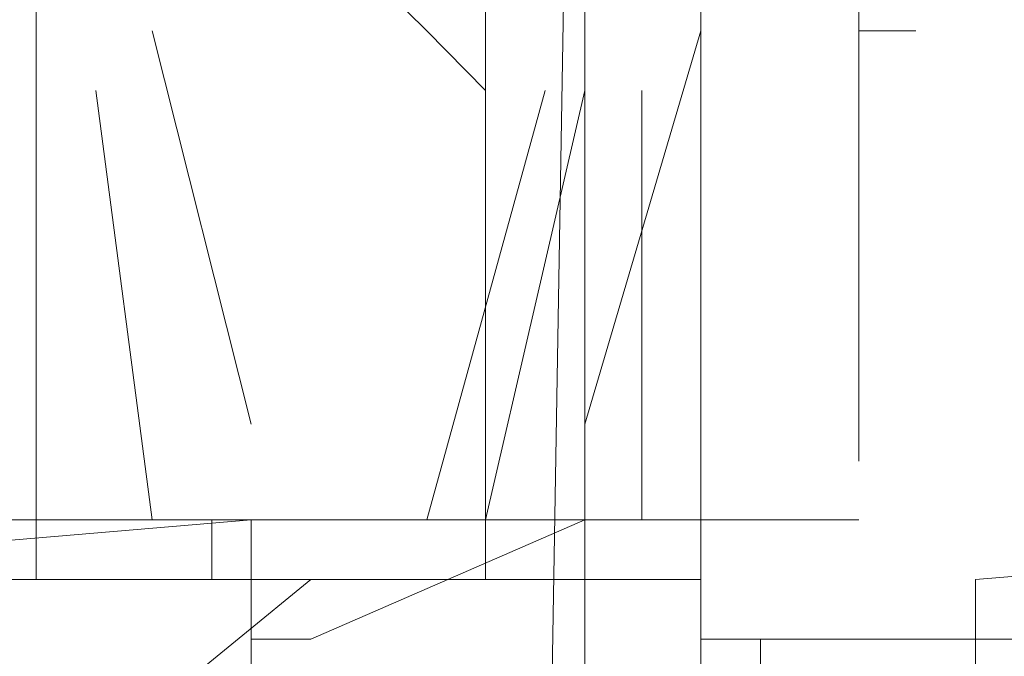
# Model space of a CAD drawing. Units: millimetres. Extents: x 23.7 to 88.6, y 20.7 to 55.2.
# Drawn here: x 88.3 to 88.4, y 23.5 to 23.5 of the extents above; entities that cross this region are included whole.
import ezdxf

# ---------------------------------------------------------------- set-up
doc = ezdxf.new("R2010")
doc.units = ezdxf.units.MM
doc.header["$MEASUREMENT"] = 0
doc.layers.add('layer 1', color=7, linetype='Continuous')

msp = doc.modelspace()

# ---------------------------------------------------------------- linework, layer by layer
at = {"layer": 'layer 1', "lineweight": 9}
for points, knots in [([(88.41087, 23.47536), (88.41087, 23.47536), (88.41087, 24.16286), (88.41087, 24.16286), (88.41087, 24.16286), (88.41087, 24.18846), (88.41087, 24.18846), (88.41087, 24.18846), (88.40387, 24.20936), (88.40387, 24.20936), (88.40387, 24.20936), (88.39707, 24.22816), (88.39707, 24.22816), (88.39707, 24.22816), (88.39237, 24.24906), (88.39237, 24.24906), (88.39237, 24.24906), (88.37827, 24.26086), (88.37827, 24.26086), (88.37827, 24.26086), (88.35967, 24.27466), (88.35967, 24.27466), (88.35967, 24.27466), (88.34557, 24.28166), (88.34557, 24.28166), (88.34557, 24.28166), (88.33177, 24.28166), (88.33177, 24.28166)], [0, 0, 0, 0, 0.111111, 0.111111, 0.111111, 0.222222, 0.222222, 0.222222, 0.333333, 0.333333, 0.333333, 0.444444, 0.444444, 0.444444, 0.555556, 0.555556, 0.555556, 0.666667, 0.666667, 0.666667, 0.777778, 0.777778, 0.777778, 0.888889, 0.888889, 0.888889, 1, 1, 1, 1]), ([(88.54377, 23.40336), (88.54377, 23.40336), (88.54847, 23.41716), (88.54847, 23.41716), (88.54847, 23.41716), (88.54847, 24.15586), (88.54847, 24.15586), (88.54847, 24.15586), (88.48327, 24.27466), (88.48327, 24.27466), (88.48327, 24.27466), (88.57647, 24.15586), (88.57647, 24.15586), (88.57647, 24.15586), (88.48327, 24.27466), (88.48327, 24.27466), (88.48327, 24.27466), (88.41087, 24.15586), (88.41087, 24.15586), (88.41087, 24.15586), (88.26647, 24.16286), (88.26647, 24.16286), (88.26647, 24.16286), (88.26647, 23.47536), (88.26647, 23.47536)], [0, 0, 0, 0, 0.125, 0.125, 0.125, 0.25, 0.25, 0.25, 0.375, 0.375, 0.375, 0.5, 0.5, 0.5, 0.625, 0.625, 0.625, 0.75, 0.75, 0.75, 0.875, 0.875, 0.875, 1, 1, 1, 1]), ([(88.27357, 23.57566), (88.27357, 23.57566), (88.27357, 23.48246), (88.27357, 23.48246), (88.27357, 23.48246), (88.27357, 23.57566), (88.27357, 23.57566), (88.27357, 23.57566), (88.27357, 23.48246), (88.27357, 23.48246), (88.27357, 23.48246), (88.27357, 23.57566), (88.27357, 23.57566), (88.27357, 23.57566), (88.27357, 23.48246), (88.27357, 23.48246), (88.27357, 23.48246), (88.27357, 24.16996), (88.27357, 24.16996), (88.27357, 24.16996), (88.39707, 24.16286), (88.39707, 24.16286), (88.39707, 24.16286), (88.39707, 23.42186), (88.39707, 23.42186), (88.39707, 23.42186), (88.08947, 23.42186), (88.08947, 23.42186), (88.08947, 23.42186), (88.08947, 23.40336), (88.08947, 23.40336), (88.08947, 23.40336), (88.08947, 23.42186), (88.08947, 23.42186), (88.08947, 23.42186), (88.08947, 23.40336), (88.08947, 23.40336)], [0, 0, 0, 0, 0.083333, 0.083333, 0.083333, 0.166667, 0.166667, 0.166667, 0.25, 0.25, 0.25, 0.333333, 0.333333, 0.333333, 0.416667, 0.416667, 0.416667, 0.5, 0.5, 0.5, 0.583333, 0.583333, 0.583333, 0.666667, 0.666667, 0.666667, 0.75, 0.75, 0.75, 0.833333, 0.833333, 0.833333, 0.916667, 0.916667, 0.916667, 1, 1, 1, 1]), ([(88.50877, 23.47536), (88.50877, 23.47536), (88.50407, 23.47536), (88.50407, 23.47536), (88.50407, 23.47536), (88.50877, 23.47536), (88.50877, 23.47536), (88.50877, 23.47536), (88.50407, 23.47536), (88.50407, 23.47536), (88.50407, 23.47536), (88.50877, 23.47536), (88.50877, 23.47536), (88.50877, 23.47536), (88.50407, 23.47536), (88.50407, 23.47536), (88.50407, 23.47536), (88.50877, 23.47536), (88.50877, 23.47536), (88.50877, 23.47536), (88.41087, 23.47536), (88.41087, 23.47536), (88.41087, 23.47536), (88.41087, 24.16286), (88.41087, 24.16286)], [0, 0, 0, 0, 0.125, 0.125, 0.125, 0.25, 0.25, 0.25, 0.375, 0.375, 0.375, 0.5, 0.5, 0.5, 0.625, 0.625, 0.625, 0.75, 0.75, 0.75, 0.875, 0.875, 0.875, 1, 1, 1, 1]), ([(88.41087, 24.15586), (88.41087, 24.15586), (88.41087, 23.41716), (88.41087, 23.41716), (88.41087, 23.41716), (88.41797, 23.40336), (88.41797, 23.40336)], [0, 0, 0, 0, 0.5, 0.5, 0.5, 1, 1, 1, 1]), ([(88.39237, 23.42186), (88.39237, 23.42186), (88.39707, 23.70156), (88.39707, 23.70156), (88.39707, 23.70156), (88.40387, 23.70626), (88.40387, 23.70626), (88.40387, 23.70626), (88.41087, 23.71326), (88.41087, 23.71326), (88.41087, 23.71326), (88.40387, 23.70626), (88.40387, 23.70626), (88.40387, 23.70626), (88.39707, 23.70156), (88.39707, 23.70156), (88.39707, 23.70156), (88.54847, 23.70156), (88.54847, 23.70156), (88.54847, 23.70156), (88.54847, 23.70626), (88.54847, 23.70626), (88.54847, 23.70626), (88.54377, 23.71326), (88.54377, 23.71326), (88.54377, 23.71326), (88.54847, 23.70626), (88.54847, 23.70626), (88.54847, 23.70626), (88.54847, 23.70156), (88.54847, 23.70156)], [0, 0, 0, 0, 0.1, 0.1, 0.1, 0.2, 0.2, 0.2, 0.3, 0.3, 0.3, 0.4, 0.4, 0.4, 0.5, 0.5, 0.5, 0.6, 0.6, 0.6, 0.7, 0.7, 0.7, 0.8, 0.8, 0.8, 0.9, 0.9, 0.9, 1, 1, 1, 1]), ([(88.38527, 23.41716), (88.38527, 23.41716), (88.39237, 23.41716), (88.39237, 23.41716), (88.39237, 23.41716), (88.39237, 23.42186), (88.39237, 23.42186), (88.39237, 23.42186), (88.39707, 23.70156), (88.39707, 23.70156)], [0, 0, 0, 0, 0.333333, 0.333333, 0.333333, 0.666667, 0.666667, 0.666667, 1, 1, 1, 1]), ([(88.54847, 23.64806), (88.54847, 23.64806), (88.39707, 23.64806), (88.39707, 23.64806), (88.39707, 23.64806), (88.39707, 23.41016), (88.39707, 23.41016), (88.39707, 23.41016), (88.55527, 23.41016), (88.55527, 23.41016), (88.55527, 23.41016), (88.55527, 23.40336), (88.55527, 23.40336), (88.55527, 23.40336), (88.55527, 23.41016), (88.55527, 23.41016), (88.55527, 23.41016), (88.55527, 23.40336), (88.55527, 23.40336), (88.55527, 23.40336), (88.55527, 23.41016), (88.55527, 23.41016), (88.55527, 23.41016), (88.54847, 23.69446), (88.54847, 23.69446), (88.54847, 23.69446), (88.55527, 23.41016), (88.55527, 23.41016), (88.55527, 23.41016), (88.54847, 23.64806), (88.54847, 23.64806), (88.54847, 23.64806), (88.52267, 23.67356), (88.52267, 23.67356), (88.52267, 23.67356), (88.42497, 23.67356), (88.42497, 23.67356), (88.42497, 23.67356), (88.39707, 23.64806), (88.39707, 23.64806)], [0, 0, 0, 0, 0.076923, 0.076923, 0.076923, 0.153846, 0.153846, 0.153846, 0.230769, 0.230769, 0.230769, 0.307692, 0.307692, 0.307692, 0.384615, 0.384615, 0.384615, 0.461538, 0.461538, 0.461538, 0.538462, 0.538462, 0.538462, 0.615385, 0.615385, 0.615385, 0.692308, 0.692308, 0.692308, 0.769231, 0.769231, 0.769231, 0.846154, 0.846154, 0.846154, 0.923077, 0.923077, 0.923077, 1, 1, 1, 1]), ([(88.33177, 23.58276), (88.33177, 23.58276), (88.33177, 23.48246), (88.33177, 23.48246), (88.33177, 23.48246), (88.33177, 23.58276), (88.33177, 23.58276)], [0, 0, 0, 0, 0.5, 0.5, 0.5, 1, 1, 1, 1]), ([(88.38527, 23.58276), (88.38527, 23.58276), (88.38527, 23.48956), (88.38527, 23.48956), (88.38527, 23.48956), (88.38527, 23.48246), (88.38527, 23.48246), (88.38527, 23.48246), (88.37827, 23.48246), (88.37827, 23.48246), (88.37827, 23.48246), (88.40387, 23.48246), (88.40387, 23.48246), (88.40387, 23.48246), (88.37827, 23.48246), (88.37827, 23.48246), (88.37827, 23.48246), (88.40387, 23.48246), (88.40387, 23.48246), (88.40387, 23.48246), (88.37827, 23.48246), (88.37827, 23.48246), (88.37827, 23.48246), (88.40387, 23.48246), (88.40387, 23.48246), (88.40387, 23.48246), (88.37827, 23.48246), (88.37827, 23.48246), (88.37827, 23.48246), (88.40387, 23.48246), (88.40387, 23.48246), (88.40387, 23.48246), (88.37827, 23.48246), (88.37827, 23.48246), (88.37827, 23.48246), (88.40387, 23.48246), (88.40387, 23.48246), (88.40387, 23.48246), (88.37827, 23.48246), (88.37827, 23.48246), (88.37827, 23.48246), (88.40387, 23.48246), (88.40387, 23.48246), (88.40387, 23.48246), (88.37827, 23.48246), (88.37827, 23.48246), (88.37827, 23.48246), (88.40387, 23.48246), (88.40387, 23.48246), (88.40387, 23.48246), (88.37827, 23.48246), (88.37827, 23.48246), (88.37827, 23.48246), (88.40387, 23.48246), (88.40387, 23.48246), (88.40387, 23.48246), (88.41087, 23.48246), (88.41087, 23.48246), (88.41087, 23.48246), (88.41087, 23.48956), (88.41087, 23.48956), (88.41087, 23.48956), (88.41087, 23.48246), (88.41087, 23.48246), (88.41087, 23.48246), (88.40387, 23.48246), (88.40387, 23.48246), (88.40387, 23.48246), (88.41087, 23.48246), (88.41087, 23.48246), (88.41087, 23.48246), (88.41087, 23.48956), (88.41087, 23.48956), (88.41087, 23.48956), (88.42967, 23.48956), (88.42967, 23.48956), (88.42967, 23.48956), (88.40387, 23.48956), (88.40387, 23.48956), (88.40387, 23.48956), (88.42967, 23.48956), (88.42967, 23.48956), (88.42967, 23.48956), (88.40387, 23.48956), (88.40387, 23.48956), (88.40387, 23.48956), (88.42967, 23.48956), (88.42967, 23.48956), (88.42967, 23.48956), (88.40387, 23.48956), (88.40387, 23.48956), (88.40387, 23.48956), (88.42967, 23.48956), (88.42967, 23.48956), (88.42967, 23.48956), (88.40387, 23.48956), (88.40387, 23.48956), (88.40387, 23.48956), (88.42967, 23.48956), (88.42967, 23.48956), (88.42967, 23.48956), (88.40387, 23.48956), (88.40387, 23.48956), (88.40387, 23.48956), (88.42967, 23.48956), (88.42967, 23.48956), (88.42967, 23.48956), (88.40387, 23.48956), (88.40387, 23.48956), (88.40387, 23.48956), (88.42967, 23.48956), (88.42967, 23.48956), (88.42967, 23.48956), (88.41087, 23.48956), (88.41087, 23.48956), (88.41087, 23.48956), (88.42967, 23.48956), (88.42967, 23.48956), (88.42967, 23.48956), (88.41087, 23.48956), (88.41087, 23.48956), (88.41087, 23.48956), (88.42967, 23.48956), (88.42967, 23.48956), (88.42967, 23.48956), (88.41087, 23.48956), (88.41087, 23.48956), (88.41087, 23.48956), (88.38527, 23.48956), (88.38527, 23.48956), (88.38527, 23.48956), (88.39707, 23.54066), (88.39707, 23.54066)], [0, 0, 0, 0, 0.022727, 0.022727, 0.022727, 0.045455, 0.045455, 0.045455, 0.068182, 0.068182, 0.068182, 0.090909, 0.090909, 0.090909, 0.113636, 0.113636, 0.113636, 0.136364, 0.136364, 0.136364, 0.159091, 0.159091, 0.159091, 0.181818, 0.181818, 0.181818, 0.204545, 0.204545, 0.204545, 0.227273, 0.227273, 0.227273, 0.25, 0.25, 0.25, 0.272727, 0.272727, 0.272727, 0.295455, 0.295455, 0.295455, 0.318182, 0.318182, 0.318182, 0.340909, 0.340909, 0.340909, 0.363636, 0.363636, 0.363636, 0.386364, 0.386364, 0.386364, 0.409091, 0.409091, 0.409091, 0.431818, 0.431818, 0.431818, 0.454545, 0.454545, 0.454545, 0.477273, 0.477273, 0.477273, 0.5, 0.5, 0.5, 0.522727, 0.522727, 0.522727, 0.545455, 0.545455, 0.545455, 0.568182, 0.568182, 0.568182, 0.590909, 0.590909, 0.590909, 0.613636, 0.613636, 0.613636, 0.636364, 0.636364, 0.636364, 0.659091, 0.659091, 0.659091, 0.681818, 0.681818, 0.681818, 0.704545, 0.704545, 0.704545, 0.727273, 0.727273, 0.727273, 0.75, 0.75, 0.75, 0.772727, 0.772727, 0.772727, 0.795455, 0.795455, 0.795455, 0.818182, 0.818182, 0.818182, 0.840909, 0.840909, 0.840909, 0.863636, 0.863636, 0.863636, 0.886364, 0.886364, 0.886364, 0.909091, 0.909091, 0.909091, 0.931818, 0.931818, 0.931818, 0.954545, 0.954545, 0.954545, 0.977273, 0.977273, 0.977273, 1, 1, 1, 1]), ([(88.37117, 23.55476), (88.37117, 23.55476), (88.37827, 23.54776), (88.37827, 23.54776), (88.37827, 23.54776), (88.37117, 23.55476), (88.37117, 23.55476)], [0, 0, 0, 0, 0.5, 0.5, 0.5, 1, 1, 1, 1]), ([(88.37117, 23.55476), (88.37117, 23.55476), (88.37827, 23.54776), (88.37827, 23.54776), (88.37827, 23.54776), (88.37117, 23.55476), (88.37117, 23.55476)], [0, 0, 0, 0, 0.5, 0.5, 0.5, 1, 1, 1, 1]), ([(88.43647, 23.54776), (88.43647, 23.54776), (88.42967, 23.54776), (88.42967, 23.54776), (88.42967, 23.54776), (88.42967, 23.55476), (88.42967, 23.55476)], [0, 0, 0, 0, 0.5, 0.5, 0.5, 1, 1, 1, 1]), ([(88.34557, 23.54776), (88.34557, 23.54776), (88.35737, 23.50096), (88.35737, 23.50096), (88.35737, 23.50096), (88.34557, 23.54776), (88.34557, 23.54776)], [0, 0, 0, 0, 0.5, 0.5, 0.5, 1, 1, 1, 1]), ([(88.39707, 23.50096), (88.39707, 23.50096), (88.41087, 23.54776), (88.41087, 23.54776), (88.41087, 23.54776), (88.39707, 23.50096), (88.39707, 23.50096)], [0, 0, 0, 0, 0.5, 0.5, 0.5, 1, 1, 1, 1]), ([(88.39707, 23.50096), (88.39707, 23.50096), (88.41087, 23.54776), (88.41087, 23.54776), (88.41087, 23.54776), (88.39707, 23.50096), (88.39707, 23.50096)], [0, 0, 0, 0, 0.5, 0.5, 0.5, 1, 1, 1, 1]), ([(88.42967, 23.54776), (88.42967, 23.54776), (88.42967, 23.49656), (88.42967, 23.49656), (88.42967, 23.49656), (88.42967, 23.54776), (88.42967, 23.54776)], [0, 0, 0, 0, 0.5, 0.5, 0.5, 1, 1, 1, 1]), ([(88.35737, 23.48956), (88.35737, 23.48956), (88.35267, 23.48956), (88.35267, 23.48956), (88.35267, 23.48956), (88.35737, 23.48956), (88.35737, 23.48956), (88.35737, 23.48956), (88.27357, 23.48246), (88.27357, 23.48246), (88.27357, 23.48246), (88.35737, 23.48956), (88.35737, 23.48956)], [0, 0, 0, 0, 0.25, 0.25, 0.25, 0.5, 0.5, 0.5, 0.75, 0.75, 0.75, 1, 1, 1, 1]), ([(88.35267, 23.48246), (88.35267, 23.48246), (88.27357, 23.48246), (88.27357, 23.48246), (88.27357, 23.48246), (88.35737, 23.48956), (88.35737, 23.48956)], [0, 0, 0, 0, 0.5, 0.5, 0.5, 1, 1, 1, 1]), ([(88.30617, 23.48956), (88.30617, 23.48956), (88.33177, 23.48956), (88.33177, 23.48956), (88.33177, 23.48956), (88.30617, 23.48956), (88.30617, 23.48956)], [0, 0, 0, 0, 0.5, 0.5, 0.5, 1, 1, 1, 1]), ([(88.30617, 23.48956), (88.30617, 23.48956), (88.33177, 23.48956), (88.33177, 23.48956), (88.33177, 23.48956), (88.30617, 23.48956), (88.30617, 23.48956)], [0, 0, 0, 0, 0.5, 0.5, 0.5, 1, 1, 1, 1]), ([(88.35737, 23.48956), (88.35737, 23.48956), (88.35267, 23.48956), (88.35267, 23.48956), (88.35267, 23.48956), (88.31767, 23.48956), (88.31767, 23.48956)], [0, 0, 0, 0, 0.5, 0.5, 0.5, 1, 1, 1, 1]), ([(88.36447, 23.47536), (88.36447, 23.47536), (88.35737, 23.47536), (88.35737, 23.47536), (88.35737, 23.47536), (88.36447, 23.47536), (88.36447, 23.47536), (88.36447, 23.47536), (88.39707, 23.48956), (88.39707, 23.48956), (88.39707, 23.48956), (88.33177, 23.48956), (88.33177, 23.48956)], [0, 0, 0, 0, 0.25, 0.25, 0.25, 0.5, 0.5, 0.5, 0.75, 0.75, 0.75, 1, 1, 1, 1]), ([(88.35267, 23.48956), (88.35267, 23.48956), (88.35267, 23.48246), (88.35267, 23.48246), (88.35267, 23.48246), (88.34557, 23.48246), (88.34557, 23.48246), (88.34557, 23.48246), (88.35267, 23.48246), (88.35267, 23.48246), (88.35267, 23.48246), (88.35267, 23.48956), (88.35267, 23.48956)], [0, 0, 0, 0, 0.25, 0.25, 0.25, 0.5, 0.5, 0.5, 0.75, 0.75, 0.75, 1, 1, 1, 1]), ([(88.34557, 23.48246), (88.34557, 23.48246), (88.35267, 23.48246), (88.35267, 23.48246), (88.35267, 23.48246), (88.35267, 23.48956), (88.35267, 23.48956)], [0, 0, 0, 0, 0.5, 0.5, 0.5, 1, 1, 1, 1]), ([(88.44357, 23.48246), (88.44357, 23.48246), (88.52967, 23.48956), (88.52967, 23.48956), (88.52967, 23.48956), (88.52967, 23.48246), (88.52967, 23.48246), (88.52967, 23.48246), (88.52967, 23.48956), (88.52967, 23.48956), (88.52967, 23.48956), (88.52967, 23.42186), (88.52967, 23.42186), (88.52967, 23.42186), (88.52267, 23.41716), (88.52267, 23.41716), (88.52267, 23.41716), (88.52967, 23.42186), (88.52967, 23.42186)], [0, 0, 0, 0, 0.166667, 0.166667, 0.166667, 0.333333, 0.333333, 0.333333, 0.5, 0.5, 0.5, 0.666667, 0.666667, 0.666667, 0.833333, 0.833333, 0.833333, 1, 1, 1, 1]), ([(88.40387, 23.48246), (88.40387, 23.48246), (88.37827, 23.48246), (88.37827, 23.48246), (88.37827, 23.48246), (88.31767, 23.48246), (88.31767, 23.48246)], [0, 0, 0, 0, 0.5, 0.5, 0.5, 1, 1, 1, 1]), ([(88.34557, 23.48246), (88.34557, 23.48246), (88.33887, 23.48246), (88.33887, 23.48246), (88.33887, 23.48246), (88.34557, 23.48246), (88.34557, 23.48246)], [0, 0, 0, 0, 0.5, 0.5, 0.5, 1, 1, 1, 1]), ([(88.34557, 23.48246), (88.34557, 23.48246), (88.33887, 23.48246), (88.33887, 23.48246), (88.33887, 23.48246), (88.34557, 23.48246), (88.34557, 23.48246)], [0, 0, 0, 0, 0.5, 0.5, 0.5, 1, 1, 1, 1]), ([(88.36447, 23.48246), (88.36447, 23.48246), (88.37827, 23.48246), (88.37827, 23.48246), (88.37827, 23.48246), (88.36447, 23.48246), (88.36447, 23.48246)], [0, 0, 0, 0, 0.5, 0.5, 0.5, 1, 1, 1, 1]), ([(88.41797, 23.44986), (88.41797, 23.44986), (88.42497, 23.44986), (88.42497, 23.44986), (88.42497, 23.44986), (88.42967, 23.44986), (88.42967, 23.44986), (88.42967, 23.44986), (88.43647, 23.45686), (88.43647, 23.45686), (88.43647, 23.45686), (88.44357, 23.46156), (88.44357, 23.46156), (88.44357, 23.46156), (88.44357, 23.46836), (88.44357, 23.46836), (88.44357, 23.46836), (88.44357, 23.47536), (88.44357, 23.47536), (88.44357, 23.47536), (88.44357, 23.48246), (88.44357, 23.48246)], [0, 0, 0, 0, 0.142857, 0.142857, 0.142857, 0.285714, 0.285714, 0.285714, 0.428571, 0.428571, 0.428571, 0.571429, 0.571429, 0.571429, 0.714286, 0.714286, 0.714286, 0.857143, 0.857143, 0.857143, 1, 1, 1, 1]), ([(88.36447, 23.42186), (88.36447, 23.42186), (88.42967, 23.42186), (88.42967, 23.42186), (88.42967, 23.42186), (88.42497, 23.44276), (88.42497, 23.44276), (88.42497, 23.44276), (88.40387, 23.44276), (88.40387, 23.44276), (88.40387, 23.44276), (88.38527, 23.44276), (88.38527, 23.44276), (88.38527, 23.44276), (88.36447, 23.44276), (88.36447, 23.44276), (88.36447, 23.44276), (88.35267, 23.44276), (88.35267, 23.44276), (88.35267, 23.44276), (88.36447, 23.44276), (88.36447, 23.44276), (88.36447, 23.44276), (88.38527, 23.44276), (88.38527, 23.44276), (88.38527, 23.44276), (88.40387, 23.44276), (88.40387, 23.44276), (88.40387, 23.44276), (88.42497, 23.44276), (88.42497, 23.44276), (88.42497, 23.44276), (88.39237, 23.44276), (88.39237, 23.44276), (88.39237, 23.44276), (88.39937, 23.44276), (88.39937, 23.44276), (88.39937, 23.44276), (88.40387, 23.44276), (88.40387, 23.44276), (88.40387, 23.44276), (88.41087, 23.44986), (88.41087, 23.44986), (88.41087, 23.44986), (88.41797, 23.45456), (88.41797, 23.45456), (88.41797, 23.45456), (88.41797, 23.46156), (88.41797, 23.46156), (88.41797, 23.46156), (88.41797, 23.46836), (88.41797, 23.46836), (88.41797, 23.46836), (88.41797, 23.47536), (88.41797, 23.47536)], [0, 0, 0, 0, 0.055556, 0.055556, 0.055556, 0.111111, 0.111111, 0.111111, 0.166667, 0.166667, 0.166667, 0.222222, 0.222222, 0.222222, 0.277778, 0.277778, 0.277778, 0.333333, 0.333333, 0.333333, 0.388889, 0.388889, 0.388889, 0.444444, 0.444444, 0.444444, 0.5, 0.5, 0.5, 0.555556, 0.555556, 0.555556, 0.611111, 0.611111, 0.611111, 0.666667, 0.666667, 0.666667, 0.722222, 0.722222, 0.722222, 0.777778, 0.777778, 0.777778, 0.833333, 0.833333, 0.833333, 0.888889, 0.888889, 0.888889, 0.944444, 0.944444, 0.944444, 1, 1, 1, 1]), ([(88.35737, 23.47536), (88.35737, 23.47536), (88.36447, 23.47536), (88.36447, 23.47536), (88.36447, 23.47536), (88.35737, 23.47536), (88.35737, 23.47536)], [0, 0, 0, 0, 0.5, 0.5, 0.5, 1, 1, 1, 1]), ([(88.35737, 23.47536), (88.35737, 23.47536), (88.36447, 23.47536), (88.36447, 23.47536), (88.36447, 23.47536), (88.35737, 23.47536), (88.35737, 23.47536)], [0, 0, 0, 0, 0.5, 0.5, 0.5, 1, 1, 1, 1])]:
    msp.add_open_spline(points, degree=3, knots=knots, dxfattribs=at)
for points in [[(88.41087, 23.49656), (88.41087, 23.49656), (88.41087, 23.59416), (88.41087, 23.59416)], [(88.33177, 23.48246), (88.33177, 23.48246), (88.33177, 23.58276), (88.33177, 23.58276)], [(88.37827, 23.54776), (88.37827, 23.54776), (88.37117, 23.55476), (88.37117, 23.55476)], [(88.37827, 23.54776), (88.37827, 23.54776), (88.37117, 23.55476), (88.37117, 23.55476)], [(88.37827, 23.54776), (88.37827, 23.54776), (88.37117, 23.55476), (88.37117, 23.55476)], [(88.37827, 23.54776), (88.37827, 23.54776), (88.37117, 23.55476), (88.37117, 23.55476)], [(88.35737, 23.50096), (88.35737, 23.50096), (88.34557, 23.54776), (88.34557, 23.54776)], [(88.37827, 23.54776), (88.37827, 23.54776), (88.38527, 23.54066), (88.38527, 23.54066)], [(88.37827, 23.54776), (88.37827, 23.54776), (88.38527, 23.54066), (88.38527, 23.54066)], [(88.37827, 23.54776), (88.37827, 23.54776), (88.38527, 23.54066), (88.38527, 23.54066)], [(88.37827, 23.54776), (88.37827, 23.54776), (88.38527, 23.54066), (88.38527, 23.54066)], [(88.37827, 23.54776), (88.37827, 23.54776), (88.38527, 23.54066), (88.38527, 23.54066)], [(88.41087, 23.54776), (88.41087, 23.54776), (88.39707, 23.50096), (88.39707, 23.50096)], [(88.33887, 23.54066), (88.33887, 23.54066), (88.34557, 23.48956), (88.34557, 23.48956)], [(88.33887, 23.54066), (88.33887, 23.54066), (88.34557, 23.48956), (88.34557, 23.48956)], [(88.33887, 23.54066), (88.33887, 23.54066), (88.34557, 23.48956), (88.34557, 23.48956)], [(88.33887, 23.54066), (88.33887, 23.54066), (88.34557, 23.48956), (88.34557, 23.48956)], [(88.33887, 23.54066), (88.33887, 23.54066), (88.34557, 23.48956), (88.34557, 23.48956)], [(88.33887, 23.54066), (88.33887, 23.54066), (88.34557, 23.48956), (88.34557, 23.48956)], [(88.37827, 23.48956), (88.37827, 23.48956), (88.39237, 23.54066), (88.39237, 23.54066)], [(88.40387, 23.54066), (88.40387, 23.54066), (88.40387, 23.48956), (88.40387, 23.48956)], [(88.34557, 23.48956), (88.34557, 23.48956), (88.39707, 23.48956), (88.39707, 23.48956)], [(88.34557, 23.48956), (88.34557, 23.48956), (88.39707, 23.48956), (88.39707, 23.48956)], [(88.34557, 23.48956), (88.34557, 23.48956), (88.39707, 23.48956), (88.39707, 23.48956)], [(88.35267, 23.48956), (88.35267, 23.48956), (88.35737, 23.48956), (88.35737, 23.48956)], [(88.35267, 23.48956), (88.35267, 23.48956), (88.35737, 23.48956), (88.35737, 23.48956)], [(88.35737, 23.48956), (88.35737, 23.48956), (88.35737, 23.42186), (88.35737, 23.42186)], [(88.36447, 23.47536), (88.36447, 23.47536), (88.39707, 23.48956), (88.39707, 23.48956)], [(88.36447, 23.47536), (88.36447, 23.47536), (88.39707, 23.48956), (88.39707, 23.48956)], [(88.36447, 23.47536), (88.36447, 23.47536), (88.39707, 23.48956), (88.39707, 23.48956)], [(88.36447, 23.47536), (88.36447, 23.47536), (88.39707, 23.48956), (88.39707, 23.48956)], [(88.36447, 23.47536), (88.36447, 23.47536), (88.39707, 23.48956), (88.39707, 23.48956)], [(88.36447, 23.47536), (88.36447, 23.47536), (88.39707, 23.48956), (88.39707, 23.48956)], [(88.36447, 23.47536), (88.36447, 23.47536), (88.39707, 23.48956), (88.39707, 23.48956)], [(88.36447, 23.47536), (88.36447, 23.47536), (88.39707, 23.48956), (88.39707, 23.48956)], [(88.33887, 23.48246), (88.33887, 23.48246), (88.34557, 23.48246), (88.34557, 23.48246)], [(88.33887, 23.48246), (88.33887, 23.48246), (88.34557, 23.48246), (88.34557, 23.48246)], [(88.33887, 23.48246), (88.33887, 23.48246), (88.34557, 23.48246), (88.34557, 23.48246)], [(88.33887, 23.48246), (88.33887, 23.48246), (88.34557, 23.48246), (88.34557, 23.48246)], [(88.33887, 23.48246), (88.33887, 23.48246), (88.34557, 23.48246), (88.34557, 23.48246)], [(88.33887, 23.48246), (88.33887, 23.48246), (88.34557, 23.48246), (88.34557, 23.48246)], [(88.33887, 23.48246), (88.33887, 23.48246), (88.34557, 23.48246), (88.34557, 23.48246)], [(88.33887, 23.48246), (88.33887, 23.48246), (88.34557, 23.48246), (88.34557, 23.48246)], [(88.33887, 23.48246), (88.33887, 23.48246), (88.34557, 23.48246), (88.34557, 23.48246)], [(88.33887, 23.48246), (88.33887, 23.48246), (88.34557, 23.48246), (88.34557, 23.48246)], [(88.33887, 23.48246), (88.33887, 23.48246), (88.34557, 23.48246), (88.34557, 23.48246)], [(88.33887, 23.48246), (88.33887, 23.48246), (88.34557, 23.48246), (88.34557, 23.48246)], [(88.33887, 23.48246), (88.33887, 23.48246), (88.34557, 23.48246), (88.34557, 23.48246)], [(88.33887, 23.48246), (88.33887, 23.48246), (88.34557, 23.48246), (88.34557, 23.48246)], [(88.33887, 23.46156), (88.33887, 23.46156), (88.36447, 23.48246), (88.36447, 23.48246)], [(88.33887, 23.48246), (88.33887, 23.48246), (88.34557, 23.48246), (88.34557, 23.48246)], [(88.33887, 23.48246), (88.33887, 23.48246), (88.34557, 23.48246), (88.34557, 23.48246)], [(88.33887, 23.48246), (88.33887, 23.48246), (88.34557, 23.48246), (88.34557, 23.48246)], [(88.33887, 23.48246), (88.33887, 23.48246), (88.34557, 23.48246), (88.34557, 23.48246)], [(88.33887, 23.48246), (88.33887, 23.48246), (88.34557, 23.48246), (88.34557, 23.48246)], [(88.33887, 23.48246), (88.33887, 23.48246), (88.34557, 23.48246), (88.34557, 23.48246)], [(88.33887, 23.48246), (88.33887, 23.48246), (88.34557, 23.48246), (88.34557, 23.48246)], [(88.33887, 23.48246), (88.33887, 23.48246), (88.34557, 23.48246), (88.34557, 23.48246)], [(88.33887, 23.48246), (88.33887, 23.48246), (88.34557, 23.48246), (88.34557, 23.48246)], [(88.33887, 23.48246), (88.33887, 23.48246), (88.34557, 23.48246), (88.34557, 23.48246)], [(88.33887, 23.48246), (88.33887, 23.48246), (88.34557, 23.48246), (88.34557, 23.48246)], [(88.33887, 23.48246), (88.33887, 23.48246), (88.34557, 23.48246), (88.34557, 23.48246)], [(88.36447, 23.47536), (88.36447, 23.47536), (88.35737, 23.47536), (88.35737, 23.47536)], [(88.36447, 23.47536), (88.36447, 23.47536), (88.35737, 23.47536), (88.35737, 23.47536)], [(88.36447, 23.47536), (88.36447, 23.47536), (88.35737, 23.47536), (88.35737, 23.47536)], [(88.36447, 23.47536), (88.36447, 23.47536), (88.35737, 23.47536), (88.35737, 23.47536)], [(88.36447, 23.47536), (88.36447, 23.47536), (88.35737, 23.47536), (88.35737, 23.47536)], [(88.36447, 23.47536), (88.36447, 23.47536), (88.35737, 23.47536), (88.35737, 23.47536)], [(88.36447, 23.47536), (88.36447, 23.47536), (88.35737, 23.47536), (88.35737, 23.47536)], [(88.36447, 23.47536), (88.36447, 23.47536), (88.35737, 23.47536), (88.35737, 23.47536)]]:
    msp.add_open_spline(points, degree=3, dxfattribs=at)

doc.saveas('drawing.dxf')
